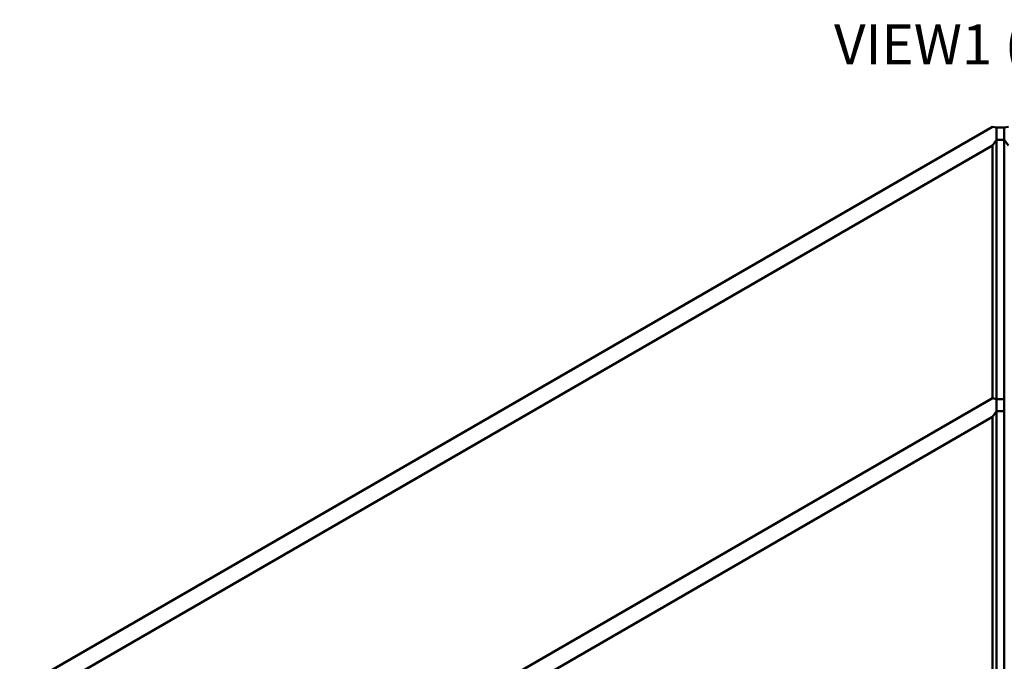
# Model space of a CAD drawing. Units: millimetres. Extents: x -234 to 782, y 8 to 532.
# Drawn here: x 500 to 628, y 448 to 532 of the extents above; entities that cross this region are included whole.
import ezdxf

# ---------------------------------------------------------------- set-up
doc = ezdxf.new("R2010")
doc.units = ezdxf.units.MM
doc.layers.add('Symbol (ISO)', color=7, linetype='Continuous', lineweight=25)
doc.layers.add('Visible (ISO)', color=7, linetype='Continuous', lineweight=50)
doc.styles.add('Label Text (DIN)', font='isocpeur.ttf')

msp = doc.modelspace()

# ---------------------------------------------------------------- linework, layer by layer
at = {"layer": 'Visible (ISO)'}
for p, q in [((626.9608, 518.3271), (499.6513, 444.8249)), ((627.4912, 518.2002), (626.9608, 518.3271)), ((627.4912, 516.6168), (627.4912, 518.2002)), ((627.4912, 518.2002), (627.4912, 516.6125)), ((628.4912, 518.2002), (627.4912, 518.2002)), ((629.0215, 518.3271), (628.4912, 518.2002)), ((628.4912, 518.2002), (628.4912, 516.6168)), ((628.4912, 516.6125), (628.4912, 518.2002)), ((501.7726, 443.6001), (626.9608, 515.8776)), ((626.9608, 515.8776), (627.4912, 516.6168)), ((626.9608, 515.8776), (626.9608, 482.8095)), ((627.4912, 516.6125), (628.4912, 516.6125)), ((627.4912, 482.6826), (627.4912, 516.6125)), ((628.4912, 516.6168), (629.0215, 515.8776)), ((628.4912, 516.6125), (628.4912, 482.6826)), ((626.9608, 482.8095), (530.4104, 427.0661)), ((627.4912, 482.6826), (626.9608, 482.8095)), ((627.4912, 481.0992), (627.4912, 482.6826)), ((628.4912, 482.6826), (627.4912, 482.6826)), ((627.4912, 482.6826), (627.4912, 481.0949)), ((628.4912, 481.0949), (628.4912, 482.6826)), ((626.9608, 480.36), (627.4912, 481.0992)), ((627.4912, 481.0949), (628.4912, 481.0949)), ((627.4912, 421.6265), (627.4912, 481.0949)), ((628.4912, 481.0949), (628.4912, 421.6265)), ((532.5318, 425.8413), (626.9608, 480.36)), ((626.9608, 480.36), (626.9608, 421.3203))]:
    msp.add_line(p, q, dxfattribs=at)

# ---------------------------------------------------------------- texts
at = {"layer": 'Symbol (ISO)', "insert": (606.216, 524.8271), "char_height": 5.25, "attachment_point": 7, "style": 'Label Text (DIN)'}
msp.add_mtext('VIEW1 ( 1 : 2 )', dxfattribs=at)

doc.saveas('drawing.dxf')
